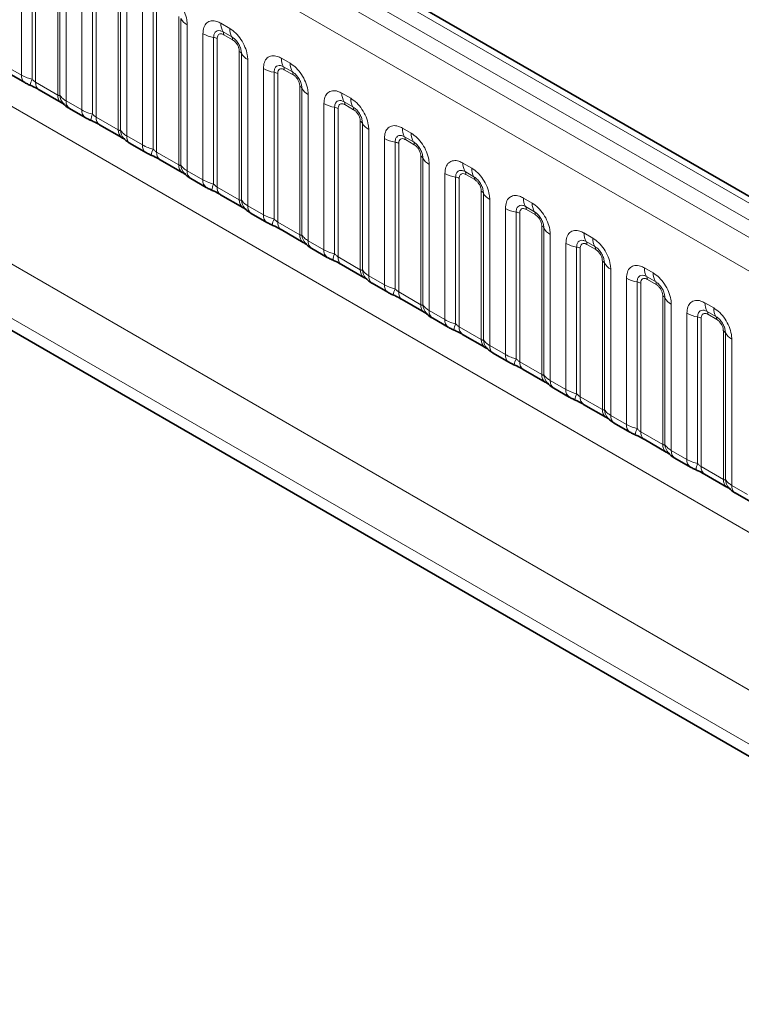
# Model space of a CAD drawing. Units: millimetres. Extents: x 15 to 416, y 5 to 292.
# Drawn here: x 389 to 397, y 196 to 208 of the extents above; entities that cross this region are included whole.
import ezdxf

# ---------------------------------------------------------------- set-up
doc = ezdxf.new("R2010")
doc.units = ezdxf.units.MM

msp = doc.modelspace()

# ---------------------------------------------------------------- linework, layer by layer
at = {"color": 8, "linetype": 'Continuous', "lineweight": 18}
for p, q in [((405.073, 201.683), (334.5775, 242.3791)), ((404.8962, 201.5809), (334.3976, 242.2789)), ((334.2209, 242.1733), (404.7163, 201.4771)), ((404.5402, 201.1723), (334.0466, 241.8674)), ((334.0472, 238.7252), (404.5395, 198.0308)), ((374.1219, 213.6936), (402.8965, 197.0823)), ((402.6143, 196.5949), (373.691, 213.292)), ((375.753, 211.954), (402.6143, 196.4473)), ((388.6879, 207.628), (388.6879, 209.3866)), ((388.8171, 209.3426), (388.8171, 207.5778)), ((388.8601, 209.3279), (388.8601, 207.5414)), ((389.1266, 207.3876), (389.1266, 209.1741)), ((389.152, 207.3845), (389.152, 209.1492)), ((389.2282, 209.0747), (389.2282, 207.3161)), ((389.4162, 207.2075), (389.4162, 208.9661)), ((389.5454, 208.9221), (389.5454, 207.1574)), ((389.5885, 208.9075), (389.5885, 207.121)), ((389.8549, 206.9672), (389.8549, 208.7537)), ((389.8803, 206.9641), (389.8803, 208.7288)), ((389.9565, 208.6542), (389.9565, 206.8956)), ((390.1445, 206.7871), (390.1445, 208.5457)), ((390.2737, 208.5017), (390.2737, 206.7369)), ((390.3168, 208.487), (390.3168, 206.7005)), ((390.5832, 206.5467), (390.5832, 208.3332)), ((390.6086, 206.5436), (390.6086, 208.3083)), ((390.6848, 208.2338), (390.6848, 206.4752)), ((391.0898, 208.2505), (391.1961, 208.1892)), ((391.2226, 208.0859), (391.1164, 208.1473)), ((390.8728, 206.3666), (390.8728, 208.1252)), ((391.002, 208.0812), (391.002, 206.3165)), ((391.0451, 208.0666), (391.0451, 206.2801)), ((391.2314, 208.0515), (391.1252, 208.1128)), ((391.3115, 206.1263), (391.3115, 207.9128)), ((391.3369, 206.1232), (391.3369, 207.8879)), ((391.4131, 207.8133), (391.4131, 206.0547)), ((391.8182, 207.8301), (391.9244, 207.7688)), ((388.4998, 207.7365), (388.6879, 207.628)), ((391.6011, 205.9462), (391.6011, 207.7048)), ((391.9509, 207.6655), (391.8447, 207.7268)), ((391.9598, 207.631), (391.8535, 207.6924)), ((391.7303, 207.6608), (391.7303, 205.896)), ((391.7734, 207.6461), (391.7734, 205.8596)), ((388.8601, 207.5414), (389.1266, 207.3876)), ((392.0399, 205.7058), (392.0399, 207.4923)), ((392.0652, 205.7027), (392.0652, 207.4674)), ((389.2282, 207.3161), (389.4162, 207.2075)), ((392.1414, 207.3929), (392.1414, 205.6343)), ((392.5465, 207.4096), (392.6527, 207.3483)), ((392.3295, 205.5257), (392.3295, 207.2843)), ((392.4587, 207.2403), (392.4587, 205.4756)), ((392.5017, 207.2257), (392.5017, 205.4392)), ((392.6792, 207.245), (392.573, 207.3064)), ((392.6881, 207.2106), (392.5818, 207.2719)), ((389.5885, 207.121), (389.8549, 206.9672)), ((392.7682, 205.2854), (392.7682, 207.0719)), ((392.7936, 205.2823), (392.7936, 207.047)), ((392.8698, 206.9724), (392.8698, 205.2138)), ((393.2748, 206.9892), (393.381, 206.9279)), ((389.9565, 206.8956), (390.1445, 206.7871)), ((393.0578, 205.1053), (393.0578, 206.8639)), ((393.4076, 206.8246), (393.3013, 206.8859)), ((393.4164, 206.7901), (393.3102, 206.8515)), ((393.187, 206.8199), (393.187, 205.0551)), ((393.2301, 206.8052), (393.2301, 205.0187)), ((390.3168, 206.7005), (390.5832, 206.5467)), ((393.4965, 204.8649), (393.4965, 206.6514)), ((393.5219, 204.8618), (393.5219, 206.6265)), ((393.5981, 206.552), (393.5981, 204.7934)), ((394.0031, 206.5687), (394.1094, 206.5074)), ((390.6848, 206.4752), (390.8728, 206.3666)), ((393.7861, 204.6848), (393.7861, 206.4434)), ((393.9153, 206.3994), (393.9153, 204.6347)), ((393.9584, 206.3848), (393.9584, 204.5983)), ((394.1359, 206.4041), (394.0296, 206.4655)), ((394.1447, 206.3697), (394.0385, 206.431)), ((391.0451, 206.2801), (391.3115, 206.1263)), ((394.2248, 204.4445), (394.2248, 206.231)), ((394.2502, 204.4414), (394.2502, 206.2061)), ((394.3264, 206.1315), (394.3264, 204.3729)), ((394.7314, 206.1483), (394.8377, 206.087)), ((391.4131, 206.0547), (391.6011, 205.9462)), ((394.5144, 204.2644), (394.5144, 206.023)), ((394.8642, 205.9837), (394.758, 206.045)), ((394.873, 205.9492), (394.7668, 206.0106)), ((394.6436, 205.979), (394.6436, 204.2142)), ((394.6867, 205.9643), (394.6867, 204.1778)), ((391.7734, 205.8596), (392.0399, 205.7058)), ((394.9531, 204.024), (394.9531, 205.8105)), ((394.9785, 204.0209), (394.9785, 205.7856)), ((395.0547, 205.7111), (395.0547, 203.9525)), ((395.4598, 205.7278), (395.566, 205.6665)), ((392.1414, 205.6343), (392.3295, 205.5257)), ((395.2427, 203.8439), (395.2427, 205.6025)), ((395.3719, 205.5585), (395.3719, 203.7938)), ((395.415, 205.5439), (395.415, 203.7574)), ((395.5925, 205.5632), (395.4863, 205.6246)), ((395.6014, 205.5288), (395.4951, 205.5901)), ((392.5017, 205.4392), (392.7682, 205.2854)), ((395.6815, 203.6036), (395.6815, 205.3901)), ((395.7068, 203.6005), (395.7068, 205.3652)), ((396.1881, 205.3074), (396.2943, 205.2461)), ((392.8698, 205.2138), (393.0578, 205.1053)), ((395.783, 205.2906), (395.783, 203.532)), ((395.9711, 203.4235), (395.9711, 205.1821)), ((396.3208, 205.1428), (396.2146, 205.2041)), ((396.1003, 205.1381), (396.1003, 203.3733)), ((396.1433, 205.1234), (396.1433, 203.3369)), ((396.3297, 205.1083), (396.2234, 205.1697)), ((393.2301, 205.0187), (393.4965, 204.8649)), ((396.4098, 203.1831), (396.4098, 204.9696)), ((396.4352, 203.18), (396.4352, 204.9447)), ((396.5114, 204.8701), (396.5114, 203.1116)), ((396.9164, 204.8869), (397.0226, 204.8256)), ((393.5981, 204.7934), (393.7861, 204.6848)), ((396.6994, 203.003), (396.6994, 204.7616)), ((396.8286, 204.7176), (396.8286, 202.9529)), ((397.0492, 204.7223), (396.9429, 204.7836)), ((397.058, 204.6879), (396.9518, 204.7492)), ((393.9584, 204.5983), (394.2248, 204.4445)), ((396.8717, 204.703), (396.8717, 202.9165)), ((397.1381, 202.7627), (397.1381, 204.5492)), ((397.1635, 202.7596), (397.1635, 204.5243)), ((394.3264, 204.3729), (394.5144, 204.2644)), ((397.2397, 204.4497), (397.2397, 202.6911)), ((394.6867, 204.1778), (394.9531, 204.024)), ((395.0547, 203.9525), (395.2427, 203.8439)), ((395.415, 203.7574), (395.6815, 203.6036)), ((395.783, 203.532), (395.9711, 203.4235)), ((396.1433, 203.3369), (396.4098, 203.1831)), ((396.5114, 203.1116), (396.6994, 203.003)), ((396.8717, 202.9165), (397.1381, 202.7627)), ((397.2397, 202.6911), (397.4277, 202.5826))]:
    msp.add_line(p, q, dxfattribs=at)
at = {"color": 7, "linetype": 'Continuous', "lineweight": 35}
for p, q in [((405.1958, 201.6949), (334.7016, 242.3903)), ((375.753, 211.954), (402.6143, 196.4473)), ((388.5413, 207.6449), (388.7293, 207.5364)), ((388.9016, 207.4499), (389.168, 207.2961)), ((389.2696, 207.2245), (389.4576, 207.1159)), ((389.6299, 207.0294), (389.8963, 206.8756)), ((389.9979, 206.804), (390.1859, 206.6955)), ((390.3582, 206.609), (390.6246, 206.4552)), ((390.7262, 206.3836), (390.9142, 206.275)), ((391.0865, 206.1885), (391.353, 206.0347)), ((391.4545, 205.9631), (391.6426, 205.8546)), ((391.8149, 205.7681), (392.0813, 205.6143)), ((392.1829, 205.5427), (392.3709, 205.4341)), ((392.5432, 205.3476), (392.8096, 205.1938)), ((392.9112, 205.1222), (393.0992, 205.0137)), ((393.2715, 204.9272), (393.5379, 204.7734)), ((393.6395, 204.7018), (393.8275, 204.5932)), ((393.9998, 204.5067), (394.2662, 204.3529)), ((394.3678, 204.2813), (394.5558, 204.1728)), ((394.7281, 204.0863), (394.9946, 203.9325)), ((395.0961, 203.8609), (395.2842, 203.7523)), ((395.4565, 203.6658), (395.7229, 203.512)), ((395.8245, 203.4404), (396.0125, 203.3319)), ((396.1848, 203.2454), (396.4512, 203.0916)), ((396.5528, 203.02), (396.7408, 202.9114)), ((396.9131, 202.8249), (397.1795, 202.6711)), ((397.2811, 202.5995), (397.4691, 202.491))]:
    msp.add_line(p, q, dxfattribs=at)
at = {"color": 8, "linetype": 'Continuous', "lineweight": 18}
for centre, radius, start, end in [((390.772, 208.399), 0.1869, 209.02945, 242.17706), ((391.2766, 208.2434), 0.1869, 177.82648, 210.97106), ((391.0629, 208.1152), 0.0623, 357.82648, 30.97106), ((391.3829, 208.1821), 0.1869, 177.82648, 210.97106), ((391.0602, 208.464), 0.3872, 241.05199, 261.35561), ((390.9826, 207.9536), 0.1291, 61.05199, 81.35561), ((391.1692, 208.0539), 0.0623, 357.82648, 30.97106), ((391.2825, 207.8577), 0.0623, 29.02945, 62.17706), ((391.5003, 207.9786), 0.1869, 209.02945, 242.17706), ((392.005, 207.823), 0.1869, 177.82648, 210.97106), ((391.7885, 208.0436), 0.3872, 241.05199, 261.35561), ((391.7913, 207.6947), 0.0623, 357.82648, 30.97106), ((392.1112, 207.7617), 0.1869, 177.82648, 210.97106), ((388.7884, 207.6183), 0.101, 174.5155, 234.32397), ((389.1013, 207.4489), 0.3121, 155.60271, 169.70386), ((391.711, 207.5332), 0.1291, 61.05199, 81.35561), ((391.8975, 207.6334), 0.0623, 357.82648, 30.97106), ((388.9579, 207.5305), 0.0984, 173.61687, 235.07095), ((392.0108, 207.4372), 0.0623, 29.02945, 62.17706), ((392.2287, 207.5581), 0.1869, 209.02945, 242.17706), ((389.2302, 207.3792), 0.104, 175.35742, 232.47805), ((389.3251, 207.3983), 0.1737, 184.53892, 221.33853), ((389.3288, 207.3064), 0.1011, 174.52934, 234.15848), ((392.7333, 207.4025), 0.1869, 177.82648, 210.97106), ((392.8395, 207.3412), 0.1869, 177.82648, 210.97106), ((389.5167, 207.1979), 0.101, 174.5155, 234.32397), ((392.5169, 207.6231), 0.3872, 241.05199, 261.35561), ((392.4393, 207.1127), 0.1291, 61.05199, 81.35561), ((392.5196, 207.2743), 0.0623, 357.82648, 30.97106), ((392.6258, 207.213), 0.0623, 357.82648, 30.97106), ((389.8297, 207.0285), 0.3121, 155.60271, 169.70386), ((389.6862, 207.11), 0.0984, 173.61687, 235.07095), ((389.9586, 206.9588), 0.104, 175.35742, 232.47805), ((390.0534, 206.9778), 0.1737, 184.53892, 221.33853), ((392.7391, 207.0168), 0.0623, 29.02945, 62.17706), ((392.957, 207.1377), 0.1869, 209.02945, 242.17706), ((393.4616, 206.9821), 0.1869, 177.82648, 210.97106), ((390.0571, 206.886), 0.1011, 174.52934, 234.15848), ((393.2452, 207.2027), 0.3872, 241.05199, 261.35561), ((393.2479, 206.8538), 0.0623, 357.82648, 30.97106), ((393.5678, 206.9208), 0.1869, 177.82648, 210.97106), ((390.245, 206.7774), 0.101, 174.5155, 234.32397), ((390.558, 206.608), 0.3121, 155.60271, 169.70386), ((393.1676, 206.6923), 0.1291, 61.05199, 81.35561), ((393.3541, 206.7925), 0.0623, 357.82648, 30.97106), ((390.4145, 206.6896), 0.0984, 173.61687, 235.07095), ((393.4674, 206.5963), 0.0623, 29.02945, 62.17706), ((393.6853, 206.7172), 0.1869, 209.02945, 242.17706), ((390.6869, 206.5383), 0.104, 175.35742, 232.47805), ((390.7817, 206.5574), 0.1737, 184.53892, 221.33853), ((394.1899, 206.5616), 0.1869, 177.82648, 210.97106), ((394.2962, 206.5003), 0.1869, 177.82648, 210.97106), ((390.7854, 206.4655), 0.1011, 174.52934, 234.15848), ((390.9733, 206.357), 0.101, 174.5155, 234.32397), ((393.9735, 206.7822), 0.3872, 241.05199, 261.35561), ((393.8959, 206.2718), 0.1291, 61.05199, 81.35561), ((393.9762, 206.4334), 0.0623, 357.82648, 30.97106), ((394.0825, 206.3721), 0.0623, 357.82648, 30.97106), ((391.2863, 206.1876), 0.3121, 155.60271, 169.70386), ((391.1428, 206.2691), 0.0984, 173.61687, 235.07095), ((394.1957, 206.1759), 0.0623, 29.02945, 62.17706), ((394.4136, 206.2968), 0.1869, 209.02945, 242.17706), ((394.9182, 206.1412), 0.1869, 177.82648, 210.97106), ((391.4152, 206.1179), 0.104, 175.35742, 232.47805), ((391.51, 206.1369), 0.1737, 184.53892, 221.33853), ((391.5137, 206.0451), 0.1011, 174.52934, 234.15848), ((394.7018, 206.3618), 0.3872, 241.05199, 261.35561), ((394.7045, 206.0129), 0.0623, 357.82648, 30.97106), ((395.0245, 206.0799), 0.1869, 177.82648, 210.97106), ((391.7017, 205.9365), 0.101, 174.5155, 234.32397), ((392.0146, 205.7671), 0.3121, 155.60271, 169.70386), ((394.6242, 205.8514), 0.1291, 61.05199, 81.35561), ((394.8108, 205.9516), 0.0623, 357.82648, 30.97106), ((391.8712, 205.8487), 0.0984, 173.61687, 235.07095), ((394.9241, 205.7554), 0.0623, 29.02945, 62.17706), ((395.1419, 205.8763), 0.1869, 209.02945, 242.17706), ((392.1435, 205.6974), 0.104, 175.35742, 232.47805), ((392.2384, 205.7165), 0.1737, 184.53892, 221.33853), ((395.6466, 205.7207), 0.1869, 177.82648, 210.97106), ((395.7528, 205.6594), 0.1869, 177.82648, 210.97106), ((392.242, 205.6246), 0.1011, 174.52934, 234.15848), ((395.4301, 205.9413), 0.3872, 241.05199, 261.35561), ((395.3526, 205.4309), 0.1291, 61.05199, 81.35561), ((395.4329, 205.5925), 0.0623, 357.82648, 30.97106), ((395.5391, 205.5312), 0.0623, 357.82648, 30.97106), ((392.43, 205.5161), 0.101, 174.5155, 234.32397), ((392.7429, 205.3467), 0.3121, 155.60271, 169.70386), ((392.5995, 205.4282), 0.0984, 173.61687, 235.07095), ((395.6524, 205.335), 0.0623, 29.02945, 62.17706), ((395.8703, 205.4559), 0.1869, 209.02945, 242.17706), ((396.3749, 205.3003), 0.1869, 177.82648, 210.97106), ((392.8718, 205.277), 0.104, 175.35742, 232.47805), ((392.9667, 205.296), 0.1737, 184.53892, 221.33853), ((392.9704, 205.2042), 0.1011, 174.52934, 234.15848), ((396.1585, 205.5209), 0.3872, 241.05199, 261.35561), ((396.1612, 205.172), 0.0623, 357.82648, 30.97106), ((396.4811, 205.239), 0.1869, 177.82648, 210.97106), ((393.1583, 205.0956), 0.101, 174.5155, 234.32397), ((396.0809, 205.0105), 0.1291, 61.05199, 81.35561), ((396.2674, 205.1107), 0.0623, 357.82648, 30.97106), ((393.4713, 204.9262), 0.3121, 155.60271, 169.70386), ((393.3278, 205.0078), 0.0984, 173.61687, 235.07095), ((396.3807, 204.9145), 0.0623, 29.02945, 62.17706), ((396.5986, 205.0354), 0.1869, 209.02945, 242.17706), ((393.6002, 204.8565), 0.104, 175.35742, 232.47805), ((393.695, 204.8755), 0.1737, 184.53892, 221.33853), ((397.1032, 204.8798), 0.1869, 177.82648, 210.97106), ((393.6987, 204.7837), 0.1011, 174.52934, 234.15848), ((396.8868, 205.1004), 0.3872, 241.05199, 261.35561), ((396.8092, 204.59), 0.1291, 61.05199, 81.35561), ((396.8895, 204.7516), 0.0623, 357.82648, 30.97106), ((397.2094, 204.8185), 0.1869, 177.82648, 210.97106), ((396.9957, 204.6903), 0.0623, 357.82648, 30.97106), ((393.8866, 204.6752), 0.101, 174.5155, 234.32397), ((394.1996, 204.5058), 0.3121, 155.60271, 169.70386), ((394.0561, 204.5873), 0.0984, 173.61687, 235.07095), ((397.109, 204.4941), 0.0623, 29.02945, 62.17706), ((397.3269, 204.615), 0.1869, 209.02945, 242.17706), ((394.3285, 204.4361), 0.104, 175.35742, 232.47805), ((394.4233, 204.4551), 0.1737, 184.53892, 221.33853), ((394.427, 204.3633), 0.1011, 174.52934, 234.15848), ((394.6149, 204.2547), 0.101, 174.5155, 234.32397), ((394.9279, 204.0853), 0.3121, 155.60271, 169.70386), ((394.7844, 204.1669), 0.0984, 173.61687, 235.07095), ((395.0568, 204.0156), 0.104, 175.35742, 232.47805), ((395.1516, 204.0346), 0.1737, 184.53892, 221.33853), ((395.1553, 203.9428), 0.1011, 174.52934, 234.15848), ((395.3433, 203.8343), 0.101, 174.5155, 234.32397), ((395.6562, 203.6649), 0.3121, 155.60271, 169.70386), ((395.5128, 203.7464), 0.0984, 173.61687, 235.07095), ((395.7851, 203.5952), 0.104, 175.35742, 232.47805), ((395.88, 203.6142), 0.1737, 184.53892, 221.33853), ((395.8836, 203.5224), 0.1011, 174.52934, 234.15848), ((396.0716, 203.4138), 0.101, 174.5155, 234.32397), ((396.3845, 203.2444), 0.3121, 155.60271, 169.70386), ((396.2411, 203.326), 0.0984, 173.61687, 235.07095), ((396.5134, 203.1747), 0.104, 175.35742, 232.47805), ((396.6083, 203.1937), 0.1737, 184.53892, 221.33853), ((396.612, 203.1019), 0.1011, 174.52934, 234.15848), ((396.7999, 202.9934), 0.101, 174.5155, 234.32397), ((397.1129, 202.824), 0.3121, 155.60271, 169.70386), ((396.9694, 202.9055), 0.0984, 173.61687, 235.07095), ((397.2418, 202.7543), 0.104, 175.35742, 232.47805), ((397.3366, 202.7733), 0.1737, 184.53892, 221.33853), ((397.3403, 202.6815), 0.1011, 174.52934, 234.15848)]:
    msp.add_arc(centre, radius, start, end, dxfattribs=at)
for points, knots in [([(390.4678, 208.6097), (390.4922, 208.5928), (390.541, 208.5591), (390.606, 208.4783), (390.6551, 208.3864), (390.6811, 208.3009), (390.6837, 208.2528), (390.6848, 208.2338)], [0, 0, 0, 0, 0.2147547, 0.4295135, 0.6441592, 0.8587652, 1, 1, 1, 1]), ([(390.8728, 208.1252), (390.8752, 208.152), (390.88, 208.2056), (390.9174, 208.2591), (390.9725, 208.284), (391.0335, 208.2788), (391.0738, 208.2586), (391.0898, 208.2505)], [0, 0, 0, 0, 0.2147547, 0.4295135, 0.6441592, 0.8587652, 1, 1, 1, 1]), ([(391.1164, 208.1473), (391.1044, 208.1529), (391.0796, 208.1646), (391.0456, 208.1629), (391.0191, 208.1453), (391.0043, 208.1162), (391.0027, 208.0916), (391.002, 208.0812)], [0, 0, 0, 0, 0.20015856, 0.41500087, 0.62959523, 0.84410023, 1, 1, 1, 1]), ([(391.1961, 208.1892), (391.2205, 208.1723), (391.2693, 208.1386), (391.3344, 208.0579), (391.3834, 207.9659), (391.4094, 207.8805), (391.4121, 207.8324), (391.4131, 207.8133)], [0, 0, 0, 0, 0.2147547, 0.4295135, 0.6441592, 0.8587652, 1, 1, 1, 1]), ([(391.1252, 208.1128), (391.1222, 208.1144), (391.1103, 208.1208), (391.0898, 208.1257), (391.0702, 208.121), (391.0554, 208.1083), (391.0466, 208.0907), (391.0455, 208.0736), (391.0451, 208.0666)], [0, 0, 0, 0, 0.0710022, 0.2853859, 0.4997769, 0.6339853, 0.8488969, 1, 1, 1, 1]), ([(391.3369, 207.8879), (391.3358, 207.9024), (391.3336, 207.9323), (391.3151, 207.9822), (391.2867, 208.0292), (391.254, 208.0652), (391.2319, 208.0798), (391.2226, 208.0859)], [0, 0, 0, 0, 0.2001586, 0.4150009, 0.6295952, 0.8441002, 1, 1, 1, 1]), ([(391.3115, 207.9128), (391.3114, 207.9162), (391.311, 207.9303), (391.305, 207.9574), (391.2911, 207.988), (391.2727, 208.0158), (391.2531, 208.0373), (391.2378, 208.0473), (391.2314, 208.0515)], [0, 0, 0, 0, 0.0710022, 0.2853859, 0.4997769, 0.6339853, 0.8488969, 1, 1, 1, 1]), ([(391.6011, 207.7048), (391.6035, 207.7316), (391.6083, 207.7852), (391.6458, 207.8387), (391.7008, 207.8635), (391.7618, 207.8583), (391.8022, 207.8381), (391.8182, 207.8301)], [0, 0, 0, 0, 0.2147547, 0.4295135, 0.6441592, 0.8587652, 1, 1, 1, 1]), ([(391.8447, 207.7268), (391.8327, 207.7324), (391.8079, 207.7442), (391.7739, 207.7424), (391.7474, 207.7249), (391.7326, 207.6958), (391.731, 207.6711), (391.7303, 207.6608)], [0, 0, 0, 0, 0.2001586, 0.4150009, 0.6295952, 0.8441002, 1, 1, 1, 1]), ([(391.8535, 207.6924), (391.8506, 207.694), (391.8386, 207.7004), (391.8181, 207.7052), (391.7985, 207.7005), (391.7837, 207.6878), (391.7749, 207.6702), (391.7739, 207.6532), (391.7734, 207.6461)], [0, 0, 0, 0, 0.0710022, 0.2853859, 0.4997769, 0.6339853, 0.8488969, 1, 1, 1, 1]), ([(391.9244, 207.7688), (391.9488, 207.7519), (391.9976, 207.7182), (392.0627, 207.6374), (392.1117, 207.5455), (392.1377, 207.46), (392.1404, 207.4119), (392.1414, 207.3929)], [0, 0, 0, 0, 0.2147547, 0.4295135, 0.6441592, 0.8587652, 1, 1, 1, 1]), ([(388.6879, 207.628), (388.7106, 207.6163), (388.7494, 207.5966), (388.7973, 207.5833), (388.8171, 207.5778)], [0, 0, 0, 0, 0.5873571, 1, 1, 1, 1]), ([(388.8171, 207.5778), (388.8257, 207.5695), (388.838, 207.5578), (388.8531, 207.5458), (388.8584, 207.5425), (388.8601, 207.5414)], [0, 0, 0, 0, 0.6189347, 0.8767637, 1, 1, 1, 1]), ([(392.0652, 207.4674), (392.0642, 207.4819), (392.0619, 207.5119), (392.0434, 207.5617), (392.015, 207.6088), (391.9823, 207.6447), (391.9602, 207.6593), (391.9509, 207.6655)], [0, 0, 0, 0, 0.2001586, 0.4150009, 0.6295952, 0.8441002, 1, 1, 1, 1]), ([(392.0399, 207.4923), (392.0398, 207.4958), (392.0393, 207.5098), (392.0333, 207.537), (392.0194, 207.5676), (392.001, 207.5953), (391.9814, 207.6168), (391.9661, 207.6269), (391.9598, 207.631)], [0, 0, 0, 0, 0.0710022, 0.2853859, 0.4997769, 0.6339853, 0.8488969, 1, 1, 1, 1]), ([(392.3295, 207.2843), (392.3319, 207.3111), (392.3367, 207.3647), (392.3741, 207.4182), (392.4292, 207.4431), (392.4902, 207.4379), (392.5305, 207.4177), (392.5465, 207.4096)], [0, 0, 0, 0, 0.2147547, 0.4295135, 0.6441592, 0.8587652, 1, 1, 1, 1]), ([(389.1266, 207.3876), (389.1299, 207.3859), (389.1371, 207.3824), (389.1462, 207.3816), (389.1498, 207.3834), (389.152, 207.3845)], [0, 0, 0, 0, 0.2561068, 0.5435845, 1, 1, 1, 1]), ([(389.152, 207.3845), (389.1622, 207.3706), (389.1798, 207.3466), (389.2138, 207.3251), (389.2282, 207.3161)], [0, 0, 0, 0, 0.5782572, 1, 1, 1, 1]), ([(392.573, 207.3064), (392.561, 207.312), (392.5362, 207.3237), (392.5023, 207.322), (392.4758, 207.3044), (392.4609, 207.2753), (392.4593, 207.2507), (392.4587, 207.2403)], [0, 0, 0, 0, 0.2001586, 0.4150009, 0.6295952, 0.8441002, 1, 1, 1, 1]), ([(392.6527, 207.3483), (392.6771, 207.3314), (392.7259, 207.2977), (392.791, 207.217), (392.8401, 207.125), (392.866, 207.0396), (392.8687, 206.9915), (392.8698, 206.9724)], [0, 0, 0, 0, 0.2147547, 0.4295135, 0.6441592, 0.8587652, 1, 1, 1, 1]), ([(389.4162, 207.2075), (389.4389, 207.1959), (389.4777, 207.1761), (389.5256, 207.1629), (389.5454, 207.1574)], [0, 0, 0, 0, 0.5873571, 1, 1, 1, 1]), ([(392.5818, 207.2719), (392.5789, 207.2735), (392.5669, 207.2799), (392.5465, 207.2848), (392.5269, 207.2801), (392.512, 207.2674), (392.5032, 207.2498), (392.5022, 207.2327), (392.5017, 207.2257)], [0, 0, 0, 0, 0.0710022, 0.2853859, 0.4997769, 0.6339853, 0.8488969, 1, 1, 1, 1]), ([(392.7936, 207.047), (392.7925, 207.0615), (392.7902, 207.0914), (392.7717, 207.1413), (392.7433, 207.1883), (392.7107, 207.2243), (392.6885, 207.2389), (392.6792, 207.245)], [0, 0, 0, 0, 0.2001586, 0.4150009, 0.6295952, 0.8441002, 1, 1, 1, 1]), ([(392.7682, 207.0719), (392.7681, 207.0753), (392.7677, 207.0894), (392.7616, 207.1165), (392.7478, 207.1471), (392.7293, 207.1749), (392.7097, 207.1964), (392.6944, 207.2064), (392.6881, 207.2106)], [0, 0, 0, 0, 0.0710022, 0.2853859, 0.4997769, 0.6339853, 0.8488969, 1, 1, 1, 1]), ([(389.5454, 207.1574), (389.5541, 207.1491), (389.5663, 207.1373), (389.5814, 207.1253), (389.5867, 207.122), (389.5885, 207.121)], [0, 0, 0, 0, 0.61893467, 0.8767637, 1, 1, 1, 1]), ([(389.8549, 206.9672), (389.8583, 206.9655), (389.8654, 206.9619), (389.8745, 206.9612), (389.8781, 206.963), (389.8803, 206.9641)], [0, 0, 0, 0, 0.2561068, 0.5435845, 1, 1, 1, 1]), ([(389.8803, 206.9641), (389.8905, 206.9502), (389.9082, 206.9261), (389.9421, 206.9047), (389.9565, 206.8956)], [0, 0, 0, 0, 0.5782572, 1, 1, 1, 1]), ([(393.0578, 206.8639), (393.0602, 206.8907), (393.065, 206.9443), (393.1024, 206.9978), (393.1575, 207.0226), (393.2185, 207.0174), (393.2588, 206.9972), (393.2748, 206.9892)], [0, 0, 0, 0, 0.2147547, 0.4295135, 0.6441592, 0.8587652, 1, 1, 1, 1]), ([(393.3013, 206.8859), (393.2893, 206.8915), (393.2645, 206.9033), (393.2306, 206.9015), (393.2041, 206.884), (393.1893, 206.8549), (393.1877, 206.8302), (393.187, 206.8199)], [0, 0, 0, 0, 0.2001586, 0.4150009, 0.6295952, 0.8441002, 1, 1, 1, 1]), ([(393.3102, 206.8515), (393.3072, 206.8531), (393.2953, 206.8595), (393.2748, 206.8643), (393.2552, 206.8596), (393.2404, 206.8469), (393.2316, 206.8293), (393.2305, 206.8123), (393.2301, 206.8052)], [0, 0, 0, 0, 0.0710022, 0.2853859, 0.4997769, 0.6339853, 0.8488969, 1, 1, 1, 1]), ([(393.381, 206.9279), (393.4054, 206.911), (393.4543, 206.8773), (393.5193, 206.7965), (393.5684, 206.7046), (393.5944, 206.6191), (393.597, 206.571), (393.5981, 206.552)], [0, 0, 0, 0, 0.2147547, 0.4295135, 0.6441592, 0.8587652, 1, 1, 1, 1]), ([(390.1445, 206.7871), (390.1673, 206.7754), (390.206, 206.7557), (390.2539, 206.7424), (390.2737, 206.7369)], [0, 0, 0, 0, 0.5873571, 1, 1, 1, 1]), ([(390.2737, 206.7369), (390.2824, 206.7286), (390.2946, 206.7169), (390.3097, 206.7049), (390.3151, 206.7016), (390.3168, 206.7005)], [0, 0, 0, 0, 0.6189347, 0.8767637, 1, 1, 1, 1]), ([(393.5219, 206.6265), (393.5208, 206.641), (393.5185, 206.671), (393.5, 206.7208), (393.4716, 206.7678), (393.439, 206.8038), (393.4169, 206.8184), (393.4076, 206.8246)], [0, 0, 0, 0, 0.2001586, 0.4150009, 0.6295952, 0.8441002, 1, 1, 1, 1]), ([(393.4965, 206.6514), (393.4964, 206.6549), (393.496, 206.6689), (393.4899, 206.6961), (393.4761, 206.7267), (393.4577, 206.7544), (393.438, 206.7759), (393.4227, 206.786), (393.4164, 206.7901)], [0, 0, 0, 0, 0.0710022, 0.2853859, 0.4997769, 0.6339853, 0.8488969, 1, 1, 1, 1]), ([(390.5832, 206.5467), (390.5866, 206.545), (390.5937, 206.5415), (390.6028, 206.5407), (390.6064, 206.5425), (390.6086, 206.5436)], [0, 0, 0, 0, 0.2561068, 0.5435845, 1, 1, 1, 1]), ([(390.6086, 206.5436), (390.6188, 206.5297), (390.6365, 206.5057), (390.6705, 206.4842), (390.6848, 206.4752)], [0, 0, 0, 0, 0.5782572, 1, 1, 1, 1]), ([(393.7861, 206.4434), (393.7885, 206.4702), (393.7933, 206.5238), (393.8307, 206.5773), (393.8858, 206.6022), (393.9468, 206.597), (393.9871, 206.5768), (394.0031, 206.5687)], [0, 0, 0, 0, 0.21475466, 0.42951355, 0.64415921, 0.85876523, 1, 1, 1, 1]), ([(394.1094, 206.5074), (394.1338, 206.4905), (394.1826, 206.4568), (394.2476, 206.3761), (394.2967, 206.2841), (394.3227, 206.1987), (394.3253, 206.1506), (394.3264, 206.1315)], [0, 0, 0, 0, 0.2147547, 0.4295135, 0.6441592, 0.8587652, 1, 1, 1, 1]), ([(390.8728, 206.3666), (390.8956, 206.355), (390.9344, 206.3352), (390.9823, 206.322), (391.002, 206.3165)], [0, 0, 0, 0, 0.5873571, 1, 1, 1, 1]), ([(394.0296, 206.4655), (394.0177, 206.4711), (393.9928, 206.4828), (393.9589, 206.4811), (393.9324, 206.4635), (393.9176, 206.4344), (393.916, 206.4098), (393.9153, 206.3994)], [0, 0, 0, 0, 0.2001586, 0.4150009, 0.6295952, 0.8441002, 1, 1, 1, 1]), ([(394.0385, 206.431), (394.0355, 206.4326), (394.0236, 206.439), (394.0031, 206.4439), (393.9835, 206.4392), (393.9687, 206.4265), (393.9599, 206.4089), (393.9588, 206.3918), (393.9584, 206.3848)], [0, 0, 0, 0, 0.0710022, 0.2853859, 0.4997769, 0.6339853, 0.8488969, 1, 1, 1, 1]), ([(394.2502, 206.2061), (394.2491, 206.2206), (394.2468, 206.2505), (394.2284, 206.3004), (394.1999, 206.3474), (394.1673, 206.3834), (394.1452, 206.398), (394.1359, 206.4041)], [0, 0, 0, 0, 0.2001586, 0.4150009, 0.6295952, 0.8441002, 1, 1, 1, 1]), ([(394.2248, 206.231), (394.2247, 206.2344), (394.2243, 206.2485), (394.2182, 206.2756), (394.2044, 206.3062), (394.186, 206.334), (394.1664, 206.3555), (394.151, 206.3655), (394.1447, 206.3697)], [0, 0, 0, 0, 0.0710022, 0.2853859, 0.4997769, 0.6339853, 0.8488969, 1, 1, 1, 1]), ([(391.002, 206.3165), (391.0107, 206.3082), (391.023, 206.2964), (391.038, 206.2844), (391.0434, 206.2811), (391.0451, 206.2801)], [0, 0, 0, 0, 0.6189347, 0.8767637, 1, 1, 1, 1]), ([(394.5144, 206.023), (394.5168, 206.0498), (394.5216, 206.1034), (394.559, 206.1569), (394.6141, 206.1817), (394.6751, 206.1765), (394.7154, 206.1563), (394.7314, 206.1483)], [0, 0, 0, 0, 0.21475466, 0.42951355, 0.64415921, 0.85876523, 1, 1, 1, 1]), ([(391.3115, 206.1263), (391.3149, 206.1246), (391.322, 206.121), (391.3311, 206.1203), (391.3347, 206.1221), (391.3369, 206.1232)], [0, 0, 0, 0, 0.2561068, 0.5435845, 1, 1, 1, 1]), ([(391.3369, 206.1232), (391.3471, 206.1093), (391.3648, 206.0852), (391.3988, 206.0638), (391.4131, 206.0547)], [0, 0, 0, 0, 0.5782572, 1, 1, 1, 1]), ([(394.758, 206.045), (394.746, 206.0506), (394.7212, 206.0623), (394.6872, 206.0606), (394.6607, 206.0431), (394.6459, 206.014), (394.6443, 205.9893), (394.6436, 205.979)], [0, 0, 0, 0, 0.2001586, 0.4150009, 0.6295952, 0.8441002, 1, 1, 1, 1]), ([(394.7668, 206.0106), (394.7638, 206.0122), (394.7519, 206.0186), (394.7314, 206.0234), (394.7118, 206.0187), (394.697, 206.006), (394.6882, 205.9884), (394.6871, 205.9714), (394.6867, 205.9643)], [0, 0, 0, 0, 0.0710022, 0.2853859, 0.4997769, 0.6339853, 0.8488969, 1, 1, 1, 1]), ([(394.8377, 206.087), (394.8621, 206.0701), (394.9109, 206.0364), (394.976, 205.9556), (395.025, 205.8637), (395.051, 205.7782), (395.0537, 205.7301), (395.0547, 205.7111)], [0, 0, 0, 0, 0.2147547, 0.4295135, 0.6441592, 0.8587652, 1, 1, 1, 1]), ([(391.6011, 205.9462), (391.6239, 205.9345), (391.6627, 205.9148), (391.7106, 205.9015), (391.7303, 205.896)], [0, 0, 0, 0, 0.5873571, 1, 1, 1, 1]), ([(391.7303, 205.896), (391.739, 205.8877), (391.7513, 205.876), (391.7663, 205.864), (391.7717, 205.8607), (391.7734, 205.8596)], [0, 0, 0, 0, 0.6189347, 0.8767637, 1, 1, 1, 1]), ([(394.9785, 205.7856), (394.9774, 205.8001), (394.9752, 205.8301), (394.9567, 205.8799), (394.9283, 205.9269), (394.8956, 205.9629), (394.8735, 205.9775), (394.8642, 205.9837)], [0, 0, 0, 0, 0.2001586, 0.4150009, 0.6295952, 0.8441002, 1, 1, 1, 1]), ([(394.9531, 205.8105), (394.953, 205.814), (394.9526, 205.828), (394.9466, 205.8552), (394.9327, 205.8858), (394.9143, 205.9135), (394.8947, 205.935), (394.8794, 205.9451), (394.873, 205.9492)], [0, 0, 0, 0, 0.0710022, 0.2853859, 0.4997769, 0.6339853, 0.8488969, 1, 1, 1, 1]), ([(392.0399, 205.7058), (392.0432, 205.7041), (392.0504, 205.7006), (392.0595, 205.6998), (392.0631, 205.7016), (392.0652, 205.7027)], [0, 0, 0, 0, 0.2561068, 0.5435845, 1, 1, 1, 1]), ([(392.0652, 205.7027), (392.0755, 205.6888), (392.0931, 205.6648), (392.1271, 205.6433), (392.1414, 205.6343)], [0, 0, 0, 0, 0.5782572, 1, 1, 1, 1]), ([(395.2427, 205.6025), (395.2451, 205.6293), (395.2499, 205.6829), (395.2874, 205.7364), (395.3424, 205.7613), (395.4034, 205.7561), (395.4438, 205.7359), (395.4598, 205.7278)], [0, 0, 0, 0, 0.2147547, 0.4295135, 0.6441592, 0.8587652, 1, 1, 1, 1]), ([(395.566, 205.6665), (395.5904, 205.6496), (395.6392, 205.6159), (395.7043, 205.5352), (395.7533, 205.4432), (395.7793, 205.3578), (395.782, 205.3097), (395.783, 205.2906)], [0, 0, 0, 0, 0.2147547, 0.4295135, 0.6441592, 0.8587652, 1, 1, 1, 1]), ([(395.4863, 205.6246), (395.4743, 205.6302), (395.4495, 205.6419), (395.4155, 205.6402), (395.389, 205.6226), (395.3742, 205.5935), (395.3726, 205.5689), (395.3719, 205.5585)], [0, 0, 0, 0, 0.2001586, 0.4150009, 0.6295952, 0.8441002, 1, 1, 1, 1]), ([(395.4951, 205.5901), (395.4922, 205.5917), (395.4802, 205.5981), (395.4597, 205.603), (395.4401, 205.5983), (395.4253, 205.5856), (395.4165, 205.568), (395.4155, 205.5509), (395.415, 205.5439)], [0, 0, 0, 0, 0.0710022, 0.2853859, 0.4997769, 0.6339853, 0.8488969, 1, 1, 1, 1]), ([(395.7068, 205.3652), (395.7058, 205.3797), (395.7035, 205.4096), (395.685, 205.4595), (395.6566, 205.5065), (395.6239, 205.5425), (395.6018, 205.5571), (395.5925, 205.5632)], [0, 0, 0, 0, 0.2001586, 0.4150009, 0.6295952, 0.8441002, 1, 1, 1, 1]), ([(392.3295, 205.5257), (392.3522, 205.5141), (392.391, 205.4943), (392.4389, 205.4811), (392.4587, 205.4756)], [0, 0, 0, 0, 0.5873571, 1, 1, 1, 1]), ([(392.4587, 205.4756), (392.4673, 205.4673), (392.4796, 205.4555), (392.4947, 205.4435), (392.5, 205.4402), (392.5017, 205.4392)], [0, 0, 0, 0, 0.6189347, 0.8767637, 1, 1, 1, 1]), ([(395.6815, 205.3901), (395.6814, 205.3935), (395.6809, 205.4076), (395.6749, 205.4347), (395.661, 205.4653), (395.6426, 205.4931), (395.623, 205.5146), (395.6077, 205.5246), (395.6014, 205.5288)], [0, 0, 0, 0, 0.0710022, 0.2853859, 0.4997769, 0.6339853, 0.8488969, 1, 1, 1, 1]), ([(395.9711, 205.1821), (395.9735, 205.2089), (395.9783, 205.2625), (396.0157, 205.316), (396.0708, 205.3408), (396.1318, 205.3356), (396.1721, 205.3154), (396.1881, 205.3074)], [0, 0, 0, 0, 0.2147547, 0.4295135, 0.6441592, 0.8587652, 1, 1, 1, 1]), ([(392.7682, 205.2854), (392.7715, 205.2837), (392.7787, 205.2801), (392.7878, 205.2794), (392.7914, 205.2812), (392.7936, 205.2823)], [0, 0, 0, 0, 0.2561068, 0.5435845, 1, 1, 1, 1]), ([(392.7936, 205.2823), (392.8038, 205.2684), (392.8214, 205.2443), (392.8554, 205.2229), (392.8698, 205.2138)], [0, 0, 0, 0, 0.5782572, 1, 1, 1, 1]), ([(396.2146, 205.2041), (396.2026, 205.2097), (396.1778, 205.2214), (396.1439, 205.2197), (396.1174, 205.2022), (396.1025, 205.1731), (396.1009, 205.1484), (396.1003, 205.1381)], [0, 0, 0, 0, 0.2001586, 0.4150009, 0.6295952, 0.8441002, 1, 1, 1, 1]), ([(396.2943, 205.2461), (396.3187, 205.2292), (396.3675, 205.1955), (396.4326, 205.1147), (396.4817, 205.0228), (396.5076, 204.9373), (396.5103, 204.8892), (396.5114, 204.8701)], [0, 0, 0, 0, 0.2147547, 0.4295135, 0.6441592, 0.8587652, 1, 1, 1, 1]), ([(393.0578, 205.1053), (393.0805, 205.0936), (393.1193, 205.0739), (393.1672, 205.0606), (393.187, 205.0551)], [0, 0, 0, 0, 0.5873571, 1, 1, 1, 1]), ([(396.2234, 205.1697), (396.2205, 205.1713), (396.2085, 205.1777), (396.1881, 205.1825), (396.1685, 205.1778), (396.1536, 205.1651), (396.1448, 205.1475), (396.1438, 205.1305), (396.1433, 205.1234)], [0, 0, 0, 0, 0.0710022, 0.2853859, 0.4997769, 0.6339853, 0.8488969, 1, 1, 1, 1]), ([(396.4352, 204.9447), (396.4341, 204.9592), (396.4318, 204.9892), (396.4133, 205.039), (396.3849, 205.086), (396.3523, 205.122), (396.3301, 205.1366), (396.3208, 205.1428)], [0, 0, 0, 0, 0.2001586, 0.4150009, 0.6295952, 0.8441002, 1, 1, 1, 1]), ([(396.4098, 204.9696), (396.4097, 204.9731), (396.4093, 204.9871), (396.4032, 205.0143), (396.3894, 205.0449), (396.3709, 205.0726), (396.3513, 205.0941), (396.336, 205.1042), (396.3297, 205.1083)], [0, 0, 0, 0, 0.0710022, 0.2853859, 0.4997769, 0.6339853, 0.8488969, 1, 1, 1, 1]), ([(393.187, 205.0551), (393.1957, 205.0468), (393.2079, 205.0351), (393.223, 205.0231), (393.2283, 205.0198), (393.2301, 205.0187)], [0, 0, 0, 0, 0.6189347, 0.8767637, 1, 1, 1, 1]), ([(393.4965, 204.8649), (393.4999, 204.8632), (393.507, 204.8597), (393.5161, 204.8589), (393.5197, 204.8607), (393.5219, 204.8618)], [0, 0, 0, 0, 0.2561068, 0.5435845, 1, 1, 1, 1]), ([(393.5219, 204.8618), (393.5321, 204.8479), (393.5498, 204.8239), (393.5837, 204.8024), (393.5981, 204.7934)], [0, 0, 0, 0, 0.5782572, 1, 1, 1, 1]), ([(396.6994, 204.7616), (396.7018, 204.7884), (396.7066, 204.842), (396.744, 204.8955), (396.7991, 204.9204), (396.8601, 204.9152), (396.9004, 204.895), (396.9164, 204.8869)], [0, 0, 0, 0, 0.2147547, 0.4295135, 0.6441592, 0.8587652, 1, 1, 1, 1]), ([(396.9429, 204.7836), (396.9309, 204.7893), (396.9061, 204.801), (396.8722, 204.7993), (396.8457, 204.7817), (396.8309, 204.7526), (396.8293, 204.728), (396.8286, 204.7176)], [0, 0, 0, 0, 0.20015856, 0.41500087, 0.62959523, 0.84410023, 1, 1, 1, 1]), ([(396.9518, 204.7492), (396.9488, 204.7508), (396.9369, 204.7572), (396.9164, 204.7621), (396.8968, 204.7574), (396.882, 204.7447), (396.8732, 204.7271), (396.8721, 204.71), (396.8717, 204.703)], [0, 0, 0, 0, 0.0710022, 0.2853859, 0.4997769, 0.6339853, 0.8488969, 1, 1, 1, 1]), ([(397.0226, 204.8256), (397.047, 204.8087), (397.0959, 204.775), (397.1609, 204.6943), (397.21, 204.6023), (397.236, 204.5169), (397.2386, 204.4688), (397.2397, 204.4497)], [0, 0, 0, 0, 0.2147547, 0.4295135, 0.6441592, 0.8587652, 1, 1, 1, 1]), ([(397.1635, 204.5243), (397.1624, 204.5388), (397.1601, 204.5687), (397.1416, 204.6186), (397.1132, 204.6656), (397.0806, 204.7016), (397.0585, 204.7162), (397.0492, 204.7223)], [0, 0, 0, 0, 0.2001586, 0.4150009, 0.6295952, 0.8441002, 1, 1, 1, 1]), ([(393.7861, 204.6848), (393.8089, 204.6732), (393.8476, 204.6534), (393.8955, 204.6402), (393.9153, 204.6347)], [0, 0, 0, 0, 0.5873571, 1, 1, 1, 1]), ([(393.9153, 204.6347), (393.924, 204.6264), (393.9362, 204.6146), (393.9513, 204.6026), (393.9567, 204.5993), (393.9584, 204.5983)], [0, 0, 0, 0, 0.6189347, 0.8767637, 1, 1, 1, 1]), ([(397.1381, 204.5492), (397.138, 204.5526), (397.1376, 204.5667), (397.1315, 204.5938), (397.1177, 204.6244), (397.0993, 204.6522), (397.0796, 204.6737), (397.0643, 204.6837), (397.058, 204.6879)], [0, 0, 0, 0, 0.0710022, 0.2853859, 0.4997769, 0.6339853, 0.8488969, 1, 1, 1, 1]), ([(394.2248, 204.4445), (394.2282, 204.4428), (394.2353, 204.4392), (394.2444, 204.4385), (394.248, 204.4403), (394.2502, 204.4414)], [0, 0, 0, 0, 0.2561068, 0.5435845, 1, 1, 1, 1]), ([(394.2502, 204.4414), (394.2604, 204.4275), (394.2781, 204.4034), (394.3121, 204.382), (394.3264, 204.3729)], [0, 0, 0, 0, 0.5782572, 1, 1, 1, 1]), ([(394.5144, 204.2644), (394.5372, 204.2527), (394.576, 204.233), (394.6239, 204.2197), (394.6436, 204.2142)], [0, 0, 0, 0, 0.5873571, 1, 1, 1, 1]), ([(394.6436, 204.2142), (394.6523, 204.2059), (394.6646, 204.1942), (394.6796, 204.1822), (394.685, 204.1789), (394.6867, 204.1778)], [0, 0, 0, 0, 0.61893467, 0.8767637, 1, 1, 1, 1]), ([(394.9531, 204.024), (394.9565, 204.0223), (394.9636, 204.0188), (394.9727, 204.018), (394.9763, 204.0198), (394.9785, 204.0209)], [0, 0, 0, 0, 0.2561068, 0.5435845, 1, 1, 1, 1]), ([(394.9785, 204.0209), (394.9887, 204.007), (395.0064, 203.983), (395.0404, 203.9615), (395.0547, 203.9525)], [0, 0, 0, 0, 0.5782572, 1, 1, 1, 1]), ([(395.2427, 203.8439), (395.2655, 203.8323), (395.3043, 203.8125), (395.3522, 203.7993), (395.3719, 203.7938)], [0, 0, 0, 0, 0.5873571, 1, 1, 1, 1]), ([(395.3719, 203.7938), (395.3806, 203.7855), (395.3929, 203.7737), (395.4079, 203.7617), (395.4133, 203.7584), (395.415, 203.7574)], [0, 0, 0, 0, 0.6189347, 0.8767637, 1, 1, 1, 1]), ([(395.6815, 203.6036), (395.6848, 203.6019), (395.692, 203.5983), (395.7011, 203.5976), (395.7047, 203.5994), (395.7068, 203.6005)], [0, 0, 0, 0, 0.2561068, 0.5435845, 1, 1, 1, 1]), ([(395.7068, 203.6005), (395.7171, 203.5866), (395.7347, 203.5625), (395.7687, 203.5411), (395.783, 203.532)], [0, 0, 0, 0, 0.5782572, 1, 1, 1, 1]), ([(395.9711, 203.4235), (395.9938, 203.4118), (396.0326, 203.3921), (396.0805, 203.3788), (396.1003, 203.3733)], [0, 0, 0, 0, 0.5873571, 1, 1, 1, 1]), ([(396.1003, 203.3733), (396.1089, 203.365), (396.1212, 203.3533), (396.1363, 203.3413), (396.1416, 203.338), (396.1433, 203.3369)], [0, 0, 0, 0, 0.6189347, 0.8767637, 1, 1, 1, 1]), ([(396.4098, 203.1831), (396.4131, 203.1814), (396.4203, 203.1779), (396.4294, 203.1771), (396.433, 203.1789), (396.4352, 203.18)], [0, 0, 0, 0, 0.2561068, 0.5435845, 1, 1, 1, 1]), ([(396.4352, 203.18), (396.4454, 203.1661), (396.463, 203.1421), (396.497, 203.1206), (396.5114, 203.1116)], [0, 0, 0, 0, 0.5782572, 1, 1, 1, 1]), ([(396.6994, 203.003), (396.7221, 202.9914), (396.7609, 202.9716), (396.8088, 202.9584), (396.8286, 202.9529)], [0, 0, 0, 0, 0.5873571, 1, 1, 1, 1]), ([(396.8286, 202.9529), (396.8373, 202.9446), (396.8495, 202.9328), (396.8646, 202.9208), (396.8699, 202.9175), (396.8717, 202.9165)], [0, 0, 0, 0, 0.6189347, 0.8767637, 1, 1, 1, 1]), ([(397.1381, 202.7627), (397.1415, 202.761), (397.1486, 202.7574), (397.1577, 202.7567), (397.1613, 202.7585), (397.1635, 202.7596)], [0, 0, 0, 0, 0.2561068, 0.5435845, 1, 1, 1, 1]), ([(397.1635, 202.7596), (397.1737, 202.7457), (397.1914, 202.7216), (397.2253, 202.7002), (397.2397, 202.6911)], [0, 0, 0, 0, 0.57825724, 1, 1, 1, 1])]:
    msp.add_open_spline(points, degree=3, knots=knots, dxfattribs=at)
at = {"color": 7, "linetype": 'Continuous', "lineweight": 35}
for points, knots in [([(388.7297, 207.5366), (388.7361, 207.5328), (388.756, 207.5212), (388.7789, 207.5115), (388.7943, 207.5049)], [0, 0, 0, 0, 0.3226909, 1, 1, 1, 1]), ([(388.7781, 207.5112), (388.7936, 207.5047), (388.8345, 207.4874), (388.8777, 207.4638), (388.8978, 207.452), (388.9007, 207.4502)], [0, 0, 0, 0, 0.3420455, 0.9028897, 1, 1, 1, 1]), ([(389.1667, 207.2966), (389.1741, 207.2923), (389.1896, 207.2835), (389.2031, 207.2746), (389.2051, 207.2732), (389.2059, 207.2726)], [0, 0, 0, 0, 0.3488062, 0.7230878, 1, 1, 1, 1]), ([(389.1959, 207.2845), (389.2032, 207.2762), (389.2232, 207.2534), (389.2485, 207.2358), (389.268, 207.2257), (389.27, 207.2246)], [0, 0, 0, 0, 0.3359222, 0.9297993, 1, 1, 1, 1]), ([(389.458, 207.1161), (389.4644, 207.1124), (389.4844, 207.1007), (389.5072, 207.091), (389.5227, 207.0845)], [0, 0, 0, 0, 0.32269091, 1, 1, 1, 1]), ([(389.5064, 207.0908), (389.5219, 207.0842), (389.5628, 207.067), (389.606, 207.0433), (389.6261, 207.0315), (389.629, 207.0298)], [0, 0, 0, 0, 0.3420455, 0.9028897, 1, 1, 1, 1]), ([(389.895, 206.8761), (389.9025, 206.8719), (389.9179, 206.8631), (389.9314, 206.8542), (389.9334, 206.8527), (389.9342, 206.8521)], [0, 0, 0, 0, 0.3488062, 0.7230878, 1, 1, 1, 1]), ([(389.9243, 206.864), (389.9315, 206.8558), (389.9515, 206.8329), (389.9769, 206.8154), (389.9963, 206.8052), (389.9984, 206.8041)], [0, 0, 0, 0, 0.3359222, 0.9297993, 1, 1, 1, 1]), ([(390.1863, 206.6957), (390.1927, 206.6919), (390.2127, 206.6803), (390.2355, 206.6706), (390.251, 206.664)], [0, 0, 0, 0, 0.32269091, 1, 1, 1, 1]), ([(390.2347, 206.6703), (390.2502, 206.6638), (390.2911, 206.6465), (390.3343, 206.6229), (390.3544, 206.6111), (390.3574, 206.6093)], [0, 0, 0, 0, 0.3420455, 0.9028897, 1, 1, 1, 1]), ([(390.6234, 206.4557), (390.6308, 206.4514), (390.6462, 206.4426), (390.6598, 206.4337), (390.6617, 206.4323), (390.6625, 206.4317)], [0, 0, 0, 0, 0.34880616, 0.72308778, 1, 1, 1, 1]), ([(390.6526, 206.4436), (390.6598, 206.4353), (390.6798, 206.4125), (390.7052, 206.3949), (390.7246, 206.3848), (390.7267, 206.3837)], [0, 0, 0, 0, 0.3359222, 0.9297993, 1, 1, 1, 1]), ([(390.9146, 206.2752), (390.9211, 206.2715), (390.941, 206.2598), (390.9638, 206.2501), (390.9793, 206.2436)], [0, 0, 0, 0, 0.3226909, 1, 1, 1, 1]), ([(390.963, 206.2499), (390.9785, 206.2433), (391.0194, 206.2261), (391.0627, 206.2024), (391.0827, 206.1906), (391.0857, 206.1889)], [0, 0, 0, 0, 0.3420455, 0.9028897, 1, 1, 1, 1]), ([(391.3517, 206.0352), (391.3591, 206.031), (391.3745, 206.0222), (391.3881, 206.0133), (391.39, 206.0118), (391.3909, 206.0112)], [0, 0, 0, 0, 0.34880616, 0.72308778, 1, 1, 1, 1]), ([(391.3809, 206.0231), (391.3881, 206.0149), (391.4082, 205.992), (391.4335, 205.9745), (391.453, 205.9643), (391.455, 205.9632)], [0, 0, 0, 0, 0.3359222, 0.9297993, 1, 1, 1, 1]), ([(391.643, 205.8548), (391.6494, 205.851), (391.6693, 205.8394), (391.6922, 205.8297), (391.7076, 205.8231)], [0, 0, 0, 0, 0.32269091, 1, 1, 1, 1]), ([(391.6914, 205.8294), (391.7069, 205.8229), (391.7478, 205.8056), (391.791, 205.782), (391.811, 205.7702), (391.814, 205.7684)], [0, 0, 0, 0, 0.3420455, 0.9028897, 1, 1, 1, 1]), ([(392.08, 205.6148), (392.0874, 205.6105), (392.1028, 205.6017), (392.1164, 205.5928), (392.1184, 205.5914), (392.1192, 205.5908)], [0, 0, 0, 0, 0.3488062, 0.7230878, 1, 1, 1, 1]), ([(392.1092, 205.6027), (392.1165, 205.5944), (392.1365, 205.5716), (392.1618, 205.554), (392.1813, 205.5439), (392.1833, 205.5428)], [0, 0, 0, 0, 0.3359222, 0.9297993, 1, 1, 1, 1]), ([(392.3713, 205.4343), (392.3777, 205.4306), (392.3976, 205.4189), (392.4205, 205.4092), (392.4359, 205.4027)], [0, 0, 0, 0, 0.3226909, 1, 1, 1, 1]), ([(392.4197, 205.409), (392.4352, 205.4024), (392.4761, 205.3852), (392.5193, 205.3615), (392.5394, 205.3497), (392.5423, 205.348)], [0, 0, 0, 0, 0.3420455, 0.9028897, 1, 1, 1, 1]), ([(392.8083, 205.1943), (392.8157, 205.1901), (392.8312, 205.1813), (392.8447, 205.1724), (392.8467, 205.1709), (392.8475, 205.1703)], [0, 0, 0, 0, 0.3488062, 0.7230878, 1, 1, 1, 1]), ([(392.8375, 205.1822), (392.8448, 205.174), (392.8648, 205.1511), (392.8901, 205.1336), (392.9096, 205.1234), (392.9116, 205.1223)], [0, 0, 0, 0, 0.3359222, 0.9297993, 1, 1, 1, 1]), ([(393.0996, 205.0139), (393.106, 205.0101), (393.126, 204.9985), (393.1488, 204.9888), (393.1643, 204.9822)], [0, 0, 0, 0, 0.3226909, 1, 1, 1, 1]), ([(393.148, 204.9885), (393.1635, 204.982), (393.2044, 204.9647), (393.2476, 204.9411), (393.2677, 204.9293), (393.2706, 204.9275)], [0, 0, 0, 0, 0.3420455, 0.9028897, 1, 1, 1, 1]), ([(393.5366, 204.7739), (393.5441, 204.7696), (393.5595, 204.7608), (393.573, 204.7519), (393.575, 204.7505), (393.5758, 204.7499)], [0, 0, 0, 0, 0.3488062, 0.7230878, 1, 1, 1, 1]), ([(393.5659, 204.7618), (393.5731, 204.7535), (393.5931, 204.7307), (393.6185, 204.7131), (393.6379, 204.703), (393.64, 204.7019)], [0, 0, 0, 0, 0.3359222, 0.9297993, 1, 1, 1, 1]), ([(393.8279, 204.5934), (393.8343, 204.5897), (393.8543, 204.578), (393.8771, 204.5683), (393.8926, 204.5618)], [0, 0, 0, 0, 0.3226909, 1, 1, 1, 1]), ([(393.8763, 204.5681), (393.8918, 204.5615), (393.9327, 204.5443), (393.9759, 204.5206), (393.996, 204.5088), (393.999, 204.5071)], [0, 0, 0, 0, 0.3420455, 0.9028897, 1, 1, 1, 1]), ([(394.265, 204.3534), (394.2724, 204.3492), (394.2878, 204.3404), (394.3014, 204.3315), (394.3033, 204.33), (394.3041, 204.3294)], [0, 0, 0, 0, 0.3488062, 0.7230878, 1, 1, 1, 1]), ([(394.2942, 204.3413), (394.3014, 204.3331), (394.3214, 204.3102), (394.3468, 204.2927), (394.3662, 204.2825), (394.3683, 204.2814)], [0, 0, 0, 0, 0.3359222, 0.9297993, 1, 1, 1, 1]), ([(394.5562, 204.173), (394.5627, 204.1692), (394.5826, 204.1576), (394.6054, 204.1479), (394.6209, 204.1413)], [0, 0, 0, 0, 0.3226909, 1, 1, 1, 1]), ([(394.6046, 204.1476), (394.6201, 204.1411), (394.661, 204.1238), (394.7043, 204.1002), (394.7243, 204.0884), (394.7273, 204.0866)], [0, 0, 0, 0, 0.3420455, 0.9028897, 1, 1, 1, 1]), ([(394.9933, 203.933), (395.0007, 203.9287), (395.0161, 203.9199), (395.0297, 203.911), (395.0316, 203.9096), (395.0325, 203.909)], [0, 0, 0, 0, 0.3488062, 0.7230878, 1, 1, 1, 1]), ([(395.0225, 203.9209), (395.0297, 203.9126), (395.0498, 203.8898), (395.0751, 203.8722), (395.0946, 203.8621), (395.0966, 203.861)], [0, 0, 0, 0, 0.3359222, 0.9297993, 1, 1, 1, 1]), ([(395.2846, 203.7525), (395.291, 203.7488), (395.3109, 203.7371), (395.3338, 203.7274), (395.3492, 203.7209)], [0, 0, 0, 0, 0.3226909, 1, 1, 1, 1]), ([(395.333, 203.7272), (395.3485, 203.7206), (395.3894, 203.7034), (395.4326, 203.6797), (395.4526, 203.6679), (395.4556, 203.6662)], [0, 0, 0, 0, 0.3420455, 0.9028897, 1, 1, 1, 1]), ([(395.7216, 203.5125), (395.729, 203.5083), (395.7444, 203.4995), (395.758, 203.4906), (395.76, 203.4891), (395.7608, 203.4885)], [0, 0, 0, 0, 0.3488062, 0.7230878, 1, 1, 1, 1]), ([(395.7508, 203.5004), (395.7581, 203.4922), (395.7781, 203.4693), (395.8034, 203.4518), (395.8229, 203.4416), (395.8249, 203.4405)], [0, 0, 0, 0, 0.3359222, 0.9297993, 1, 1, 1, 1]), ([(396.0129, 203.3321), (396.0193, 203.3283), (396.0392, 203.3167), (396.0621, 203.307), (396.0775, 203.3004)], [0, 0, 0, 0, 0.32269091, 1, 1, 1, 1]), ([(396.0613, 203.3067), (396.0768, 203.3002), (396.1177, 203.2829), (396.1609, 203.2593), (396.181, 203.2475), (396.1839, 203.2457)], [0, 0, 0, 0, 0.3420455, 0.9028897, 1, 1, 1, 1]), ([(396.4499, 203.0921), (396.4573, 203.0878), (396.4728, 203.079), (396.4863, 203.0701), (396.4883, 203.0687), (396.4891, 203.0681)], [0, 0, 0, 0, 0.3488062, 0.7230878, 1, 1, 1, 1]), ([(396.4791, 203.08), (396.4864, 203.0717), (396.5064, 203.0489), (396.5317, 203.0313), (396.5512, 203.0212), (396.5532, 203.0201)], [0, 0, 0, 0, 0.3359222, 0.9297993, 1, 1, 1, 1]), ([(396.7412, 202.9116), (396.7476, 202.9079), (396.7676, 202.8962), (396.7904, 202.8865), (396.8059, 202.88)], [0, 0, 0, 0, 0.3226909, 1, 1, 1, 1]), ([(396.7896, 202.8863), (396.8051, 202.8797), (396.846, 202.8625), (396.8892, 202.8388), (396.9093, 202.827), (396.9122, 202.8253)], [0, 0, 0, 0, 0.3420455, 0.9028897, 1, 1, 1, 1]), ([(397.1782, 202.6716), (397.1857, 202.6674), (397.2011, 202.6586), (397.2146, 202.6497), (397.2166, 202.6482), (397.2174, 202.6476)], [0, 0, 0, 0, 0.3488062, 0.7230878, 1, 1, 1, 1]), ([(397.2075, 202.6595), (397.2147, 202.6513), (397.2347, 202.6284), (397.2601, 202.6109), (397.2795, 202.6007), (397.2816, 202.5996)], [0, 0, 0, 0, 0.3359222, 0.9297993, 1, 1, 1, 1])]:
    msp.add_open_spline(points, degree=3, knots=knots, dxfattribs=at)

doc.saveas('drawing.dxf')
